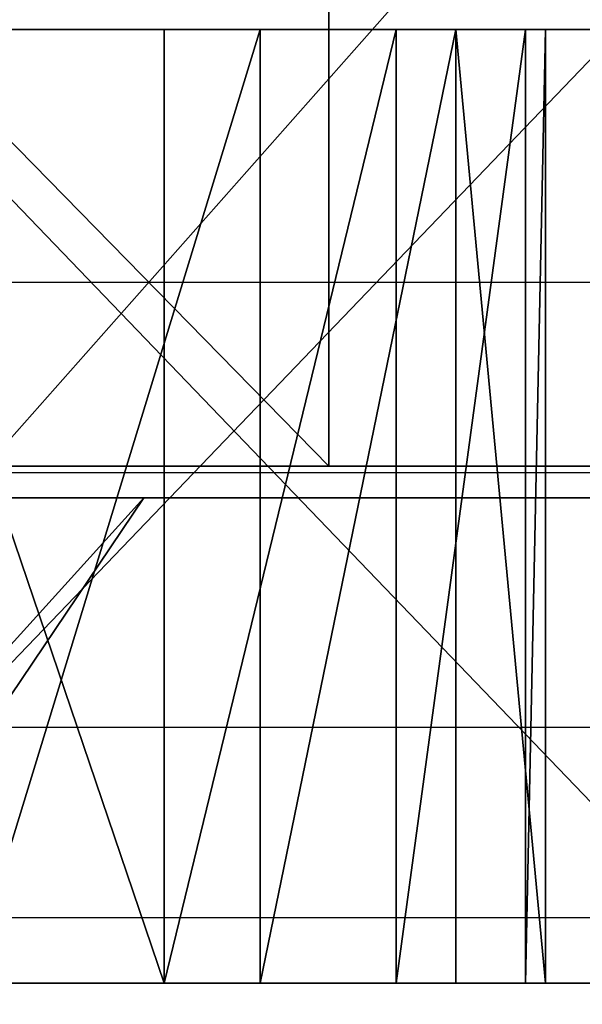
# Model space of a CAD drawing. Units: centimetres. Extents: x -181 to 181, y -172 to 172.
# Drawn here: x -22 to -21, y -20 to -19 of the extents above; entities that cross this region are included whole.
import ezdxf

# ---------------------------------------------------------------- set-up
doc = ezdxf.new("R2010")
doc.units = ezdxf.units.CM
doc.header["$LTSCALE"] = 2.54
doc.layers.get('0').update_dxf_attribs({"true_color": 0xff5454})
doc.layers.add('VP-EQ', color=7, linetype='Continuous', true_color=0x8a3492)

# ---------------------------------------------------------------- blocks, each defined once
blk = doc.blocks.new('3DGeom_28_Defintion')
at = {"color": 18, "true_color": 0x010101}
mesh = blk.add_polyface(dxfattribs=at)
corners = [(5938.848129813914, 3773.213986529041, -40.10333286266367), (5954.608868838293, 3961.135730652664, -40.10333286266425), (5938.048559448614, 3868.083986430231, -40.10333286266367), (5956.967740852734, 3681.196464861846, -40.10333286266367), (5987.713153594242, 4047.787724826117, -40.10333286266367), (5991.515793921522, 3596.563116946996, -40.10333286266367), (6035.731596893104, 4123.772804933253, -40.10333286266367), (6040.79036345945, 3523.480712316496, -40.10333286266367), (6096.30014763987, 4185.34928444146, -40.10333286266367), (6102.365647795224, 3465.54751680966, -40.10333286266367), (6166.436053804084, 4229.486206031721, -40.10333286266367), (6173.21029121897, 3425.61680544207, -40.10333286266367), (6242.686063803068, 4254.009551027663, -40.10333286266251), (6249.138799830414, 3405.740290909991, -40.10333286266251), (6319.657161176843, 4257.850436873157, -40.10333286266251), (6274.18682552943, 3403.70132671983, -40.10333286266251), (6351.259512560993, 3410.905427823881, -40.10333286266251), (6395.776498988566, 4241.360244266883, -40.10333286266251), (6426.760547828145, 3438.744579571424, -40.10333286266251), (6467.81392451184, 4204.584788152531, -40.10333286266309), (6495.557860854634, 3485.905287446026, -40.10333286266251), (6531.126192800136, 4149.422002371828, -40.10333286266367), (6554.263934542193, 3550.065729779024, -40.10333286266367), (6582.595497336816, 4078.587717109258, -40.10333286266367), (6599.987646747803, 3628.067065799878, -40.10333286266367), (6619.687674148933, 3995.570640730052, -40.10333286266367), (6630.477690977026, 3716.067612881443, -40.10333286266367), (6640.576499741426, 3904.457466212446, -40.10333286266367), (6644.233329030504, 3809.735269303553, -40.10333286266367)]
mesh.append_faces([[corners[k] for k in face] for face in [(0, 1, 2), (27, 26, 28)]], dxfattribs={"vtx0": -1, "color": 18})
mesh.append_faces([[corners[k] for k in face] for face in [(1, 3, 4), (4, 5, 6), (6, 7, 8), (8, 9, 10), (10, 11, 12), (12, 13, 14), (14, 16, 17), (17, 18, 19), (19, 20, 21), (21, 22, 23), (23, 24, 25), (25, 26, 27)]], dxfattribs={"vtx0": -1, "vtx1": -1, "color": 18})
mesh.append_faces([[corners[k] for k in face] for face in [(1, 0, 3), (4, 3, 5), (6, 5, 7), (8, 7, 9), (10, 9, 11), (12, 11, 13), (14, 13, 15), (14, 15, 16), (17, 16, 18), (19, 18, 20), (21, 20, 22), (23, 22, 24), (25, 24, 26)]], dxfattribs={"vtx0": -1, "vtx2": -1, "color": 18})
blk = doc.blocks.new('3DGeom_1391_Defintion')
at = {"color": 18, "true_color": 0x010101, "extrusion": (-8.074510826923291e-16, -2.466876812968076e-15, -1), "xscale": 0.3233556184932783, "yscale": 0.3233556184932783, "zscale": 0.3233556184932783, "rotation": 359.0884903269489}
blk.add_blockref('3DGeom_28_Defintion', (-2366.364398538215, 941.3555271356512, 13.75422343364913), dxfattribs=at)
at = {"color": 18, "true_color": 0x010101}
mesh = blk.add_polyface(dxfattribs=at)
corners = [(71.91787306680202, 2182.212219157054, -0.786585432207753), (73.7229659030592, 2068.756960990921, -0.786585432207753), (68.34954243743664, 2125.413480380593, -0.7865854322076087), (84.33983958017701, 2237.750950848214, -0.786585432207753), (87.90546092378263, 2013.641666912416, -0.7865854322081861), (105.3087290909021, 2290.657850952352, -0.786585432207753), (110.5468211161481, 1961.428472784594, -0.7865854322083305), (117.3232238568856, 2138.507712073917, -0.786585432207753), (134.3067419384757, 2339.626665319075, -0.786585432207753), (125.484703653166, 2214.147427873958, -0.7865854322071755), (151.729486367859, 2285.555988095155, -0.786585432207753), (170.6178698537036, 2383.448271516877, -0.786585432207753), (194.4936096229823, 2348.478276283716, -0.786585432207753), (213.3454720978166, 2421.040823159665, -0.7865854322078973), (251.2287747876844, 2399.164544332192, -0.786585432207753), (261.4345133443927, 2451.475771932247, -0.786585432207753), (318.554066980791, 2434.594176134248, -0.7865854322083305), (313.6975454479969, 2474.001570821478, -0.7865854322081861), (368.8440788392705, 2488.061966827221, -0.786585432207753), (392.4575855114196, 2452.656553543928, -0.7865854322083305), (425.5123532280754, 2493.310171372269, -0.7865854322083305), (468.5353602107081, 2452.274725407664, -0.786585432207753), (482.303137251697, 2489.616331973037, -0.786585432207753), (542.2538582755087, 2433.471879668945, -0.7865854322078973), (537.8141078216137, 2477.071396896797, -0.786585432207753), (590.6745354223239, 2455.985569298794, -0.786585432207753), (609.2201882210757, 2397.367993998729, -0.786585432207753), (639.5791964787051, 2426.879547332464, -0.7865854322084749), (651.4034373888337, 2374.841937465684, -0.7865854322083305), (670.8068508641499, 2410.293726635971, -0.786585432207753), (697.8786460761653, 2363.576719226718, -0.7865854322078973), (705.2046191805443, 2402.106063786824, -0.786585432207753), (745.6943755414978, 2364.288073804474, -0.7865854322083305), (740.5557984404314, 2402.84344039006, -0.786585432207753), (774.5821731951341, 2412.458965271052, -0.7865854322083305), (791.8139069399524, 2376.930913531037, -0.7865854322083305), (803.9945980704097, 2429.495405002855, -0.7865854322078973), (833.3082165420033, 2400.702162629927, -0.786585432207753), (847.0131284917301, 2455.054186901625, -0.786585432207753), (899.1708647880197, 2438.782176373806, -0.7865854322078973), (897.9270248522143, 2476.58058542609, -0.786585432207753), (951.3871506416396, 2490.638662637481, -0.786585432207753), (972.2973939786009, 2459.769841677668, -0.786585432207753), (1006.304187803236, 2496.941918611689, -0.7865854322083305), (1048.33008100998, 2462.414813099343, -0.7865854322071755), (1061.559253652271, 2495.361789084211, -0.7865854322071755), (1122.738194955505, 2446.559154979223, -0.7865854322083305), (1116.0263158881, 2485.930737175939, -0.7865854322083305), (1168.59570259243, 2468.840449886458, -0.7865854322083305), (1191.087750141682, 2413.14790483676, -0.7865854322083305), (1218.196259597569, 2444.439519299688, -0.7865854322073199), (1249.305719882129, 2364.172134086984, -0.7865854322084749), (1263.817121388906, 2413.224940337935, -0.7865854322083305), (1293.922930185728, 2302.549916597212, -0.7865854322083305), (1304.528966719808, 2375.833093228316, -0.7865854322083305), (1322.280496864707, 2231.953707329897, -0.786585432207753), (1339.502182500678, 2333.025573092826, -0.7865854322083305), (1332.688662947605, 2156.590314523206, -0.786585432207753), (141.0879755007755, 1913.406885909762, -0.7865854322084749), (127.7313818884138, 2063.144319267228, -0.786585432207753), (156.0889485673922, 1992.54810999991, -0.7865854322071755), (178.7747925749769, 1870.76258313212, -0.7865854322083305), (200.7060944600388, 1930.926021332049, -0.7865854322071755), (222.6766870271395, 1834.548425908381, -0.7865854322083305), (258.9240642004859, 1881.950121760365, -0.7865854322083305), (271.709590293255, 1805.658695926121, -0.786585432207753), (327.2736032839231, 1848.538871617903, -0.7865854322090524), (324.6627696679562, 1784.806937735538, -0.7865854322083305), (380.2286827817726, 1772.507794860378, -0.7865854322083305), (401.6817494349275, 1832.683342319691, -0.7865854322089081), (437.0352474891618, 1769.065029360467, -0.7865854322083305), (477.714500877257, 1835.328184919455, -0.7865854322089081), (493.6797542358833, 1774.563792517201, -0.7865854322071755), (550.8409978623637, 1856.315979045227, -0.7865854322078973), (548.763551357804, 1788.868177217307, -0.7865854322083305), (600.9264405304265, 1811.624953788159, -0.7865854322084749), (616.7035816974255, 1894.395992789103, -0.786585432207753), (648.8803959033881, 1842.272201065659, -0.786585432207753), (658.1979557104288, 1918.167113066087, -0.786585432207753), (679.5637133152169, 1859.842478785549, -0.7865854322078973), (704.3174871088822, 1930.809952792651, -0.786585432207753), (713.6825177891399, 1869.120619088643, -0.786585432207753), (752.1332165742159, 1931.521307370405, -0.786585432207753), (749.0382058158197, 1869.50863067651, -0.786585432207753), (783.3524975356225, 1860.981650920842, -0.7865854322078973), (798.6084252615478, 1920.25621795335, -0.786585432207753), (813.2957974950936, 1844.888058736051, -0.786585432207753), (840.7916100183511, 1897.730032598391, -0.786585432207753), (857.2916353239019, 1820.552956144434, -0.786585432207753), (907.7580043748732, 1861.626275750085, -0.7865854322078973), (908.7302233169808, 1800.596381394781, -0.7865854322071755), (981.4765346451503, 1842.82330118946, -0.786585432207753), (962.4683467845654, 1788.089835247222, -0.7865854322071755), (1017.432790408425, 1783.283103381994, -0.786585432207753), (1057.554244933486, 1842.441601875103, -0.7865854322083305), (1072.525991529652, 1786.272029298888, -0.786585432207753), (1131.457763464114, 1860.503850462875, -0.7865854322084749), (1126.647811051177, 1796.997226098166, -0.786585432207753), (1178.717368751219, 1815.244205302474, -0.786585432207753), (1198.783055657221, 1895.933739908747, -0.786585432207753), (1227.695071829619, 1840.648658555074, -0.7865854322083305), (1255.518285232877, 1946.619879135317, -0.786585432207753), (1272.602517892668, 1872.703414002902, -0.7865854322083305), (1298.282392385261, 2009.542167323875, -0.786585432207753), (1312.543364102261, 1910.768226761597, -0.786585432207753), (1324.527150945848, 2080.950727545071, -0.7865854322084749), (1346.719687558249, 1954.083047572059, -0.786585432207753), (1368.024125934676, 2285.674504250812, -0.7865854322083305), (1374.449118612249, 2001.782837319901, -0.786585432207753), (1389.513681393362, 2234.745020439423, -0.786585432207753), (1395.177980702293, 2052.915215636897, -0.786585432207753), (1403.532854388442, 2181.274653308284, -0.786585432207753), (1408.492240215033, 2106.458882433872, -0.786585432207753), (1409.796046749163, 2126.352978557987, -0.7865854322083305)]
mesh.append_faces([[corners[k] for k in face] for face in [(0, 1, 2), (112, 111, 113)]], dxfattribs={"vtx0": -1, "color": 18})
mesh.append_faces([[corners[k] for k in face] for face in [(1, 3, 4), (4, 5, 6), (7, 8, 9), (9, 8, 10), (10, 11, 12), (12, 13, 14), (14, 15, 16), (16, 18, 19), (19, 20, 21), (21, 22, 23), (23, 25, 26), (26, 27, 28), (28, 29, 30), (30, 31, 32), (32, 34, 35), (35, 36, 37), (37, 38, 39), (39, 41, 42), (42, 43, 44), (44, 45, 46), (46, 48, 49), (49, 50, 51), (51, 52, 53), (53, 54, 55), (55, 56, 57), (58, 60, 61), (61, 62, 63), (63, 64, 65), (65, 66, 67), (67, 66, 68), (68, 69, 70), (70, 71, 72), (72, 73, 74), (74, 73, 75), (75, 76, 77), (77, 78, 79), (79, 80, 81), (81, 82, 83), (83, 82, 84), (84, 85, 86), (86, 87, 88), (88, 89, 90), (90, 91, 92), (92, 91, 93), (93, 94, 95), (95, 96, 97), (97, 96, 98), (98, 99, 100), (100, 101, 102), (102, 103, 104), (104, 105, 106), (106, 107, 108), (108, 109, 110), (110, 111, 112)]], dxfattribs={"vtx0": -1, "vtx1": -1, "color": 18})
mesh.append_faces([[corners[k] for k in face] for face in [(6, 5, 7), (106, 57, 56)]], dxfattribs={"vtx0": -1, "vtx1": -1, "vtx2": -1, "color": 18})
mesh.append_faces([[corners[k] for k in face] for face in [(1, 0, 3), (4, 3, 5), (7, 5, 8), (10, 8, 11), (12, 11, 13), (14, 13, 15), (16, 15, 17), (16, 17, 18), (19, 18, 20), (21, 20, 22), (23, 22, 24), (23, 24, 25), (26, 25, 27), (28, 27, 29), (30, 29, 31), (32, 31, 33), (32, 33, 34), (35, 34, 36), (37, 36, 38), (39, 38, 40), (39, 40, 41), (42, 41, 43), (44, 43, 45), (46, 45, 47), (46, 47, 48), (49, 48, 50), (51, 50, 52), (53, 52, 54), (55, 54, 56), (7, 58, 6), (58, 7, 59), (58, 59, 60), (61, 60, 62), (63, 62, 64), (65, 64, 66), (68, 66, 69), (70, 69, 71), (72, 71, 73), (75, 73, 76), (77, 76, 78), (79, 78, 80), (81, 80, 82), (84, 82, 85), (86, 85, 87), (88, 87, 89), (90, 89, 91), (93, 91, 94), (95, 94, 96), (98, 96, 99), (100, 99, 101), (102, 101, 103), (104, 103, 105), (106, 105, 57), (106, 56, 107), (108, 107, 109), (110, 109, 111)]], dxfattribs={"vtx0": -1, "vtx2": -1, "color": 18})
mesh = blk.add_polyface(dxfattribs=at)
corners = [(418.7161280161947, 1586.171799704742, -0.7865854322078973), (419.2300952249236, 1581.004752961936, -0.7865854322078973), (418.6724895947497, 1583.421451962062, -0.7865854322078973), (419.4527960989357, 1588.822052824656, -0.786585432207753), (420.3240186649195, 1578.778710386127, -0.7865854322084749), (420.8347331204619, 1591.200491718011, -0.7865854322083305), (421.8966443162401, 1576.860938636934, -0.7865854322084749), (422.7724078544912, 1593.15304538245, -0.7865854322083305), (423.8651074863583, 1575.352047624755, -0.7865854322084749), (425.1402511458863, 1594.552953060189, -0.7865854322083305), (426.1257387445518, 1574.331778110843, -0.7865854322084749), (427.7848361018338, 1595.309781771583, -0.7865854322083305), (428.5594744420525, 1573.853848830967, -0.7865854322084749), (463.763217027865, 1603.393614162621, -0.7865854322083305), (431.0380723691272, 1573.943251235343, -0.7865854322084749), (469.9628035713515, 1582.689228235158, -0.7865854322078973), (498.2635919942382, 1616.413515614843, -0.7865854322083305), (507.2885650420025, 1596.775259800656, -0.7865854322083305), (530.6124478587665, 1634.114934037406, -0.7865854322083305), (542.2865790402237, 1615.926439979477, -0.7865854322083305), (533.0976801141189, 1635.294040964279, -0.7865854322083305), (535.8000739014268, 1635.807525090852, -0.7865854322083305), (538.5445924527544, 1635.622021542868, -0.7865854322083305), (541.1533327127119, 1634.74963957971, -0.7865854322083305), (543.4572803375785, 1633.246803197222, -0.7865854322083305), (544.2063475289953, 1617.496779041926, -0.7865854322083305), (545.3071307356097, 1631.211030580005, -0.7865854322083305), (545.7174285136151, 1619.463503116282, -0.7865854322084749), (546.4852070872164, 1629.028400987301, -0.7865854322083305), (546.7404032876024, 1621.722910566345, -0.7865854322084749), (547.1346627380228, 1626.634761108765, -0.7865854322083305), (547.2212310604156, 1624.156098770736, -0.7865854322084749)]
mesh.append_faces([[corners[k] for k in face] for face in [(0, 1, 2), (29, 30, 31)]], dxfattribs={"vtx0": -1, "color": 18})
mesh.append_faces([[corners[k] for k in face] for face in [(1, 3, 4), (4, 5, 6), (6, 7, 8), (8, 9, 10), (10, 11, 12), (12, 13, 14), (14, 13, 15), (15, 16, 17), (17, 18, 19), (19, 24, 25), (25, 26, 27), (27, 28, 29)]], dxfattribs={"vtx0": -1, "vtx1": -1, "color": 18})
mesh.append_faces([[corners[k] for k in face] for face in [(1, 0, 3), (4, 3, 5), (6, 5, 7), (8, 7, 9), (10, 9, 11), (12, 11, 13), (15, 13, 16), (17, 16, 18), (19, 18, 20), (19, 20, 21), (19, 21, 22), (19, 22, 23), (19, 23, 24), (25, 24, 26), (27, 26, 28), (29, 28, 30)]], dxfattribs={"vtx0": -1, "vtx2": -1, "color": 18})
blk = doc.blocks.new('Grupuj_12')
at = {"color": 18, "true_color": 0x010101}
mesh = blk.add_polyface(dxfattribs=at)
corners = [(9.596912449852644, 1.308464447902224e-13, 59.64607384346563), (8.127625603553136, 1.500000000000131, 59.51964262956498), (8.127625603553136, 1.308464447902224e-13, 59.51964262956498), (9.596912449852644, 1.500000000000131, 59.64607384346563)]
mesh.append_faces([[corners[k] for k in face] for face in [(0, 1, 2), (1, 0, 3)]], dxfattribs={"vtx0": -1, "color": 18})
mesh = blk.add_polyface(dxfattribs=at)
corners = [(9.057311310448641, 1.060307397438009e-13, 35.06160084357513), (10.38467558783123, 1.500000000000099, 33.72572310246199), (10.38467558783123, 9.9262820185686e-14, 33.72572310246199), (9.057311310448641, 1.500000000000106, 35.06160084357513)]
mesh.append_faces([[corners[k] for k in face] for face in [(0, 1, 2), (1, 0, 3)]], dxfattribs={"vtx0": -1, "color": 18})
mesh = blk.add_polyface(dxfattribs=at)
corners = [(11.06838295949118, 1.285904716041841e-13, 59.54828208603577), (9.596912449852644, 1.500000000000131, 59.64607384346563), (9.596912449852644, 1.308464447902224e-13, 59.64607384346563), (11.06838295949118, 1.500000000000128, 59.54828208603577)]
mesh.append_faces([[corners[k] for k in face] for face in [(0, 1, 2), (1, 0, 3)]], dxfattribs={"vtx0": -1, "color": 18})
at = {"color": 0}
mesh = blk.add_polyface(dxfattribs=at)
corners = [(35.22406597657425, 2.707167823245982e-14, 0.02733591313007107), (23.70713521805669, 4.511946372076636e-14, 0.1937612963506116), (29.46400311493981, 3.383959779057477e-14), (40.97883551319132, 1.579181230226823e-14, 0.2757287522999349), (17.96194586744864, 5.414335646491963e-14, 0.6083342667512871), (46.71983123550613, 9.023892744153272e-15, 0.7448124745608173), (16.47325785662064, 5.639932965095795e-14, 0.8362714645555903), (53.38195305506227, 0, 1.59949671718488), (15.06260735656567, 5.865530283699628e-14, 1.363730018776232), (13.7895779752984, 6.316724920907291e-14, 2.168430928528533), (54.06132636749776, 0, 1.804659982739924), (54.603018356879, 0, 2.263146462173003), (12.707940426147, 6.542322239511122e-14, 3.2163849217895), (54.91761952834189, 0, 2.899280226484359), (54.9532030814619, 0, 3.608063602368785), (11.86338133931508, 6.767919558114955e-14, 4.463328107574458), (54.70389573848652, 2.255973186038318e-15, 4.272507664665469), (54.26749741766162, 4.511946372076636e-15, 4.878496313173856), (11.29157353211149, 6.993516876718786e-14, 5.856591611491394), (53.76103254838157, 4.511946372076636e-15, 5.427275934447243), (53.19193209430072, 4.511946372076636e-15, 5.910794713508388), (11.01666924652872, 7.219114195322618e-14, 7.337326224274561), (52.94971090449019, 4.511946372076636e-15, 6.21189258995482), (52.86459162736729, 4.511946372076636e-15, 6.588835217758926), (52.95392144173033, 4.511946372076636e-15, 6.964802264532506), (53.11277672856882, 6.767919558114954e-15, 7.67262813344004), (11.0261608198224, 7.670308832530281e-14, 11.2554181401356), (53.16723559773232, 6.767919558114954e-15, 8.396013711413971), (53.11614515993497, 9.023892744153272e-15, 9.119644991844082), (53.11839345664844, 9.023892744153272e-15, 9.40644870522305), (53.22192314279355, 9.023892744153272e-15, 9.673923991806273), (53.41335398965369, 9.023892744153272e-15, 9.887502211005918), (55.52703960612336, 6.767919558114954e-15, 11.75277776454953), (11.24608268563342, 7.895906151134114e-14, 15.16734461235327), (57.38647627478318, 6.767919558114954e-15, 13.87160174288318), (58.96149684498676, 4.511946372076636e-15, 16.20959874445392), (11.67579994327312, 8.572698106945608e-14, 19.06181215356937), (60.22654847935433, 6.767919558114954e-15, 18.72883754581877), (61.16110721819819, 9.023892744153272e-15, 21.3884464906768), (12.31407202586194, 8.798295425549441e-14, 22.9275776792689), (61.7500109563831, 9.023892744153272e-15, 24.14527658393066), (13.15905628176844, 9.023892744153272e-14, 26.75348096586271), (61.98370543046713, 1.353583911622991e-14, 26.95460153286428), (13.46514605058698, 9.249490062757104e-14, 27.76298017773556), (61.85839922527396, 1.579181230226823e-14, 29.7708433781003), (13.55835718915423, 9.475087381360937e-14, 28.81373766117035), (13.4347511400539, 9.475087381360937e-14, 29.86135455201027), (61.37612528509944, 2.030375867434486e-14, 32.54831194183721), (13.09955077180652, 9.700684699964768e-14, 30.8615646891685), (12.56691969100045, 9.700684699964768e-14, 31.77210504363206), (11.85936377113674, 9.700684699964768e-14, 32.5545015068226), (60.54470793160573, 2.48157050464215e-14, 35.24194609669711), (10.38467558783123, 9.9262820185686e-14, 33.72572310246199), (9.057311310448641, 1.060307397438009e-13, 35.06160084357513), (7.895541690998975, 1.082867129298393e-13, 36.54374679300006), (59.37763592349888, 2.707167823245982e-14, 37.80804482897764), (6.915358123081876, 1.127986593019159e-13, 38.15175967766805), (57.89384361744573, 3.158362460453646e-14, 40.20497623567572), (6.130252525380731, 1.150546324879542e-13, 39.86350570571406), (5.912372804711235, 1.150546324879542e-13, 40.47056778489109), (56.11740378063372, 3.835154416265141e-14, 42.39385295264852), (5.492051532872433, 1.150546324879542e-13, 40.95977731984881), (4.924731045029806, 1.173106056739926e-13, 41.26660529238025), (4.589535756027104, 1.173106056739926e-13, 41.49667929979515), (4.262534470425056, 1.195665788600309e-13, 41.73825763051246), (3.944121851474321, 1.195665788600309e-13, 41.99104871965623), (3.634682196621944, 1.195665788600309e-13, 42.25474746948717), (3.334588973696458, 1.218225520460692e-13, 42.52903561763024), (54.07713703872574, 4.286349053472804e-14, 44.33916305589233), (3.044204370163377, 1.218225520460692e-13, 42.81358212119071), (2.763878855995203, 1.218225520460692e-13, 43.10804355629539), (2.493950760683362, 1.240785252321075e-13, 43.41206453257642), (2.234745864902821, 1.240785252321075e-13, 43.72527812209795), (1.986577007321973, 1.240785252321075e-13, 44.04730630220735), (1.749743707032481, 1.263344984181458e-13, 44.37776041177711), (51.80614429545199, 4.9631410092843e-14, 46.0093462003158), (1.524531802054777, 1.263344984181458e-13, 44.71624162028635), (0.8257773603073479, 1.285904716041841e-13, 46.01490667282891), (49.34126970977622, 5.414335646491963e-14, 47.3773056488405), (0.3319935908711035, 1.308464447902224e-13, 47.40449879917334), (46.72250294319304, 5.865530283699628e-14, 48.42084788476467), (0.05459668249023188, 1.308464447902224e-13, 48.85289088827695), (43.99233037498415, 6.542322239511122e-14, 49.12304267520246), (35.58102370394002, 7.895906151134114e-14, 49.09632550718536), (38.37603187026025, 7.44471151392645e-14, 49.46354359786361), (41.19504581119512, 7.219114195322618e-14, 49.47249774399667), (35.20359114406467, 7.895906151134114e-14, 49.10708486220785), (0, 1.353583911622991e-13, 50.32659638491395), (34.87838452813517, 7.895906151134114e-14, 49.29894876691703), (34.68644007290646, 7.895906151134114e-14, 49.62410784657114), (34.59527009556894, 8.121503469737945e-14, 50.86766202267113), (0.1694658085267478, 1.353583911622991e-13, 51.79154349259311), (34.35633795937155, 8.121503469737945e-14, 52.09144729303338), (0.5590760901533754, 1.353583911622991e-13, 53.21386290714383), (33.97305911804021, 8.347100788341777e-14, 53.27797006291652), (1.159823127763545, 1.353583911622991e-13, 54.56067086871807), (33.45091241241863, 8.572698106945608e-14, 54.4102693923661), (32.79736175229956, 8.798295425549441e-14, 55.47215944708992), (1.95781776178301, 1.353583911622991e-13, 55.80082942819071), (32.02174942236967, 9.023892744153272e-14, 56.44846086946119), (2.934610504961096, 1.353583911622991e-13, 56.90566635074162), (31.13516253742337, 9.249490062757104e-14, 57.32521776227966), (4.067618091078246, 1.331024179762608e-13, 57.84963801258223), (16.68873050518993, 1.173106056739926e-13, 57.85386594187332), (30.15027455582291, 9.475087381360937e-14, 58.08989718358141), (17.67236273913169, 1.150546324879542e-13, 57.96346890535176), (18.61432061720524, 1.127986593019159e-13, 58.26721310231299), (29.08116411671601, 9.700684699964768e-14, 58.73156830078722), (19.4766894915381, 1.105426861158776e-13, 58.75287255690478), (27.94311379067163, 9.700684699964768e-14, 59.24105864324105), (20.61698886920683, 1.105426861158776e-13, 59.25730915644111), (26.75239162052477, 1.015187933717243e-13, 59.6110852195625), (21.80934086996887, 1.105426861158776e-13, 59.62204969427889), (25.52601857523015, 1.037747665577626e-13, 59.83635862553461), (23.03670122699447, 1.082867129298393e-13, 59.84188032832569), (24.28152524089281, 1.060307397438009e-13, 59.91365865434045), (5.3306455958532, 1.353583911622991e-13, 58.61091996477805), (15.70301599338491, 1.195665788600309e-13, 57.94281582927881), (14.7548950952696, 1.195665788600309e-13, 58.2267382549685), (13.88253052579067, 1.240785252321075e-13, 58.69420508712918), (6.694492058711517, 1.331024179762608e-13, 59.1719115104416), (12.5080170084604, 1.263344984181458e-13, 59.2285282844859), (8.127625603553136, 1.308464447902224e-13, 59.51964262956498), (11.06838295949118, 1.285904716041841e-13, 59.54828208603577), (9.596912449852644, 1.308464447902224e-13, 59.64607384346563)]
mesh.append_faces([[corners[k] for k in face] for face in [(0, 1, 2), (84, 82, 85), (114, 113, 115), (122, 123, 124)]], dxfattribs={"vtx0": -1, "color": 0})
mesh.append_faces([[corners[k] for k in face] for face in [(1, 3, 4), (4, 5, 6), (6, 7, 8), (8, 7, 9), (9, 11, 12), (12, 14, 15), (15, 17, 18), (18, 20, 21), (21, 25, 26), (26, 32, 33), (33, 35, 36), (36, 38, 39), (39, 40, 41), (41, 42, 43), (43, 44, 45), (45, 44, 46), (46, 47, 48), (48, 47, 49), (49, 47, 50), (50, 51, 52), (52, 51, 53), (53, 51, 54), (54, 55, 56), (56, 57, 58), (58, 57, 59), (59, 60, 61), (61, 60, 62), (62, 60, 63), (63, 60, 64), (64, 60, 65), (65, 60, 66), (66, 60, 67), (67, 68, 69), (69, 68, 70), (70, 68, 71), (71, 68, 72), (72, 68, 73), (73, 68, 74), (74, 75, 76), (76, 75, 77), (77, 78, 79), (79, 80, 81), (83, 82, 84), (81, 86, 87), (86, 81, 83), (87, 90, 91), (91, 92, 93), (93, 94, 95), (95, 97, 98), (98, 99, 100), (100, 101, 102), (103, 104, 105), (105, 104, 106), (106, 107, 108), (108, 109, 110), (110, 111, 112), (112, 113, 114), (116, 119, 120), (120, 121, 122)]], dxfattribs={"vtx0": -1, "vtx1": -1, "color": 0})
mesh.append_faces([[corners[k] for k in face] for face in [(81, 82, 83), (102, 101, 103)]], dxfattribs={"vtx0": -1, "vtx1": -1, "vtx2": -1, "color": 0})
mesh.append_faces([[corners[k] for k in face] for face in [(1, 0, 3), (4, 3, 5), (6, 5, 7), (9, 7, 10), (9, 10, 11), (12, 11, 13), (12, 13, 14), (15, 14, 16), (15, 16, 17), (18, 17, 19), (18, 19, 20), (21, 20, 22), (21, 22, 23), (21, 23, 24), (21, 24, 25), (26, 25, 27), (26, 27, 28), (26, 28, 29), (26, 29, 30), (26, 30, 31), (26, 31, 32), (33, 32, 34), (33, 34, 35), (36, 35, 37), (36, 37, 38), (39, 38, 40), (41, 40, 42), (43, 42, 44), (46, 44, 47), (50, 47, 51), (54, 51, 55), (56, 55, 57), (59, 57, 60), (67, 60, 68), (74, 68, 75), (77, 75, 78), (79, 78, 80), (81, 80, 82), (87, 86, 88), (87, 88, 89), (87, 89, 90), (91, 90, 92), (93, 92, 94), (95, 94, 96), (95, 96, 97), (98, 97, 99), (100, 99, 101), (103, 101, 104), (106, 104, 107), (108, 107, 109), (110, 109, 111), (112, 111, 113), (103, 116, 102), (116, 103, 117), (116, 117, 118), (116, 118, 119), (120, 119, 121), (122, 121, 123)]], dxfattribs={"vtx0": -1, "vtx2": -1, "color": 0})
blk = doc.blocks.new('korpus')
at = {"color": 114, "true_color": 0x01b14b}
blk.add_blockref('Grupuj_12', (0, 0), dxfattribs=at)
blk = doc.blocks.new('Grupuj_11')
at = {"color": 0}
mesh = blk.add_polyface(dxfattribs=at)
corners = [(-30.64526359960549, 1.500000000000004, 0.372568794676445), (-27.7698920590346, 1.500000000000004, 0.3248464906995828), (-29.20997690206033, 1.500000000000004, 0.2041583458940858), (-26.38265702342094, 1.5, 0.7298019689625432), (-32.01829627306091, 1.500000000000009, 0.823336208131463), (-25.10380412053457, 1.500000000000004, 1.402814031401357), (-33.27411113104802, 1.500000000000009, 1.538415942054828), (-23.98452703681643, 1.500000000000004, 2.316941371148142), (-34.1060548578035, 1.500000000000013, 2.002099080119547), (-35.0187912044718, 1.500000000000022, 2.274210782337489), (-35.96882606773208, 1.500000000000027, 2.341784265327793), (-23.06963148833848, 1.500000000000004, 3.435590609642672), (-48.7985255609958, 1.500000000000049, 3.231432263748586), (-45.68976861249767, 1.50000000000004, 4.00383530010226), (-49.47241544355406, 1.500000000000049, 4.509822818154666), (-46.39356744174948, 1.50000000000004, 4.219740954942852), (-46.99310804565044, 1.500000000000045, 4.646940098343775), (-49.87832321335851, 1.500000000000049, 5.896779510276473), (-47.4994450275681, 1.500000000000049, 5.273490021605022), (-47.85496720424662, 1.500000000000049, 5.996363404353287), (-50, 1.500000000000045, 7.336781157151127), (-48.04213063590651, 1.500000000000054, 6.779888640351115), (-48.05169937556789, 1.500000000000049, 7.585401138589008), (-49.83257496708411, 1.50000000000004, 8.772183136306168), (-47.88320123498656, 1.500000000000049, 8.373151303436199), (-47.5449510857098, 1.500000000000049, 9.104266056474623), (-49.38275029640052, 1.50000000000004, 10.14552495430107), (-47.05364054541616, 1.500000000000049, 9.742667104870163), (-46.48207182685545, 1.500000000000049, 10.14146976198013), (-45.81720825031729, 1.500000000000049, 10.35049316724378), (-48.66853289327238, 1.50000000000004, 11.40183044441006), (-45.12026179659572, 1.500000000000049, 10.35049316724378), (-32.12322735366145, 1.500000000000045, 10.55386062376854), (-31.42628089993988, 1.500000000000045, 10.55386062376854), (-44.26106696259938, 1.500000000000036, 4.270460608559898), (-31.99578771584182, 1.500000000000036, 4.207202756627034), (-44.95380553899323, 1.50000000000004, 4.021339536339504), (-32.69958654509363, 1.500000000000036, 4.423108411467616), (-43.68251390194371, 1.500000000000036, 4.725679676541839), (-33.2991271489946, 1.50000000000004, 4.85030755486854), (-43.22306544577679, 1.500000000000036, 5.37033975664567), (-33.80546413091226, 1.500000000000045, 5.476857478129787), (-42.9152053833927, 1.500000000000031, 6.099655658530811), (-34.16098630759078, 1.500000000000045, 6.199730860878053), (-42.77374294571506, 1.500000000000036, 6.878544534738409), (-34.34814973925067, 1.500000000000049, 6.983256096875881), (-42.80548300990255, 1.50000000000004, 7.669538890646857), (-34.35771847891205, 1.500000000000045, 7.788768595113774), (-43.0088987590746, 1.500000000000045, 8.434588912372506), (-34.18922033833071, 1.500000000000045, 8.576518759960964), (-43.37420512796605, 1.500000000000049, 9.136892806424799), (-33.85097018905396, 1.500000000000045, 9.307633512999388), (-43.88382950149686, 1.500000000000049, 9.742667104870163), (-33.35965964876031, 1.500000000000045, 9.946034561394928), (-44.45539822005757, 1.500000000000049, 10.14146976198013), (-32.7880909301996, 1.500000000000045, 10.3448372185049), (-44.09826499029968, 1.500000000000049, 0.120688144805497), (-41.22289344972879, 1.500000000000049, 0.1684104487823593), (-42.65818014727395, 1.500000000000049), (-45.48550002591333, 1.500000000000049, 0.5256436230684576), (-39.84986077627336, 1.500000000000045, 0.6191778622373864), (-46.76435292879971, 1.500000000000049, 1.198655685507272), (-38.59404591828621, 1.50000000000004, 1.334257596160742), (-47.88363001251785, 1.500000000000049, 2.112783025254065), (-37.80008540169901, 1.500000000000036, 1.860336596990414), (-36.91088797937558, 1.500000000000036, 2.201599488536948), (-31.25982464233735, 1.500000000000036, 4.224706992864268), (-22.39574160578022, 1.500000000000004, 4.713981164048752), (-30.5670860659435, 1.500000000000031, 4.473828065084673), (-29.98853300528786, 1.500000000000031, 4.929047133066605), (-21.98983383597577, 1.500000000000004, 6.100937856170567), (-29.52908454912095, 1.500000000000036, 5.573707213170453), (-29.22122448673689, 1.500000000000031, 6.303023115055576), (-21.86815704933427, 1.500000000000009, 7.540939503045212), (-29.07976204905921, 1.500000000000036, 7.081911991263183), (-29.11150211324667, 1.500000000000036, 7.872906347171631), (-22.03558208225016, 1.500000000000013, 8.976341482200255), (-29.31491786241876, 1.50000000000004, 8.63795636889728), (-29.6802242313102, 1.500000000000045, 9.340260262949556), (-22.48540675293376, 1.500000000000013, 10.34968330019515), (-30.18984860484101, 1.500000000000045, 9.946034561394928), (-30.76141732340172, 1.500000000000045, 10.3448372185049), (-23.19962415606189, 1.500000000000013, 11.60598879030416), (-47.71851355317268, 1.500000000000036, 12.49080851436631), (-35.90202987789286, 1.500000000000027, 12.29851493361759), (-36.77779456937067, 1.500000000000027, 12.35128226820789), (-37.62498171509917, 1.500000000000031, 12.57936586374106), (-46.57072244524771, 1.500000000000036, 13.36886634616182), (-38.40886457543903, 1.500000000000031, 12.9734164286491), (-39.64129544977152, 1.500000000000031, 13.72808464939323), (-45.27110672881988, 1.500000000000031, 14.00085445761877), (-40.99929320607039, 1.500000000000027, 14.22230330272023), (-43.87169124531588, 1.500000000000031, 14.36147376927356), (-42.42849591485439, 1.500000000000031, 14.43628835036063), (-24.14964349616159, 1.500000000000018, 12.6949668602604), (-35.03358579207146, 1.500000000000027, 12.42322682655794), (-34.20806038703268, 1.500000000000027, 12.72030592726102), (-25.29743460408656, 1.500000000000018, 13.5730246920559), (-33.45929247389525, 1.500000000000022, 13.17757477454319), (-32.22686159956275, 1.500000000000022, 13.93224299528732), (-26.59705032051439, 1.500000000000018, 14.20501280351285), (-30.86886384326385, 1.500000000000022, 14.42646164861432), (-27.9964658040184, 1.500000000000022, 14.56563211516766), (-29.43966113447988, 1.500000000000022, 14.64044669625471)]
mesh.append_faces([[corners[k] for k in face] for face in [(0, 1, 2), (56, 57, 58), (91, 92, 93), (102, 101, 103)]], dxfattribs={"vtx0": -1, "color": 0})
mesh.append_faces([[corners[k] for k in face] for face in [(1, 0, 3), (3, 4, 5), (5, 6, 7), (7, 10, 11), (13, 14, 15), (15, 14, 16), (16, 17, 18), (18, 17, 19), (19, 20, 21), (21, 20, 22), (22, 23, 24), (24, 23, 25), (25, 26, 27), (27, 26, 28), (28, 26, 29), (29, 30, 31), (32, 30, 33), (34, 35, 36), (35, 34, 37), (37, 38, 39), (39, 40, 41), (41, 42, 43), (43, 44, 45), (45, 46, 47), (47, 48, 49), (49, 50, 51), (51, 52, 53), (53, 54, 55), (55, 31, 32), (57, 59, 60), (60, 61, 62), (62, 63, 64), (64, 63, 65), (65, 12, 10), (11, 66, 67), (66, 11, 35), (67, 69, 70), (70, 72, 73), (73, 75, 76), (76, 78, 79), (79, 33, 82), (84, 83, 85), (85, 83, 86), (86, 87, 88), (88, 87, 89), (89, 90, 91), (94, 96, 97), (97, 99, 100), (100, 101, 102)]], dxfattribs={"vtx0": -1, "vtx1": -1, "color": 0})
mesh.append_faces([[corners[k] for k in face] for face in [(11, 10, 12), (11, 12, 13), (31, 30, 32), (35, 11, 13), (82, 33, 30), (82, 83, 84)]], dxfattribs={"vtx0": -1, "vtx1": -1, "vtx2": -1, "color": 0})
mesh.append_faces([[corners[k] for k in face] for face in [(3, 0, 4), (5, 4, 6), (7, 6, 8), (7, 8, 9), (7, 9, 10), (13, 12, 14), (16, 14, 17), (19, 17, 20), (22, 20, 23), (25, 23, 26), (29, 26, 30), (37, 34, 38), (39, 38, 40), (41, 40, 42), (43, 42, 44), (45, 44, 46), (47, 46, 48), (49, 48, 50), (51, 50, 52), (53, 52, 54), (55, 54, 31), (57, 56, 59), (60, 59, 61), (62, 61, 63), (65, 63, 12), (35, 13, 36), (67, 66, 68), (67, 68, 69), (70, 69, 71), (70, 71, 72), (73, 72, 74), (73, 74, 75), (76, 75, 77), (76, 77, 78), (79, 78, 80), (79, 80, 81), (79, 81, 33), (82, 30, 83), (86, 83, 87), (89, 87, 90), (91, 90, 92), (84, 94, 82), (94, 84, 95), (94, 95, 96), (97, 96, 98), (97, 98, 99), (100, 99, 101)]], dxfattribs={"vtx0": -1, "vtx2": -1, "color": 0})
at = {"color": 18, "true_color": 0x010101}
mesh = blk.add_polyface(dxfattribs=at)
corners = [(-42.65818014727395, 1.500000000000049), (-44.09826499029968, 4.9631410092843e-14, 0.120688144805497), (-44.09826499029968, 1.500000000000049, 0.120688144805497), (-42.65818014727395, 4.9631410092843e-14)]
mesh.append_faces([[corners[k] for k in face] for face in [(0, 1, 2), (1, 0, 3)]], dxfattribs={"vtx0": -1, "color": 18})
mesh = blk.add_polyface(dxfattribs=at)
corners = [(-43.88382950149686, 1.500000000000049, 9.742667104870163), (-43.37420512796605, 4.9631410092843e-14, 9.136892806424799), (-43.88382950149686, 4.9631410092843e-14, 9.742667104870163), (-43.37420512796605, 1.500000000000049, 9.136892806424799)]
mesh.append_faces([[corners[k] for k in face] for face in [(0, 1, 2), (1, 0, 3)]], dxfattribs={"vtx0": -1, "color": 18})
mesh = blk.add_polyface(dxfattribs=at)
corners = [(-42.42849591485439, 3.158362460453646e-14, 14.43628835036063), (-43.87169124531588, 1.500000000000031, 14.36147376927356), (-43.87169124531588, 3.158362460453646e-14, 14.36147376927356), (-42.42849591485439, 1.500000000000031, 14.43628835036063)]
mesh.append_faces([[corners[k] for k in face] for face in [(0, 1, 2), (1, 0, 3)]], dxfattribs={"vtx0": -1, "color": 18})
mesh = blk.add_polyface(dxfattribs=at)
corners = [(-43.22306544577679, 1.500000000000036, 5.37033975664567), (-43.68251390194371, 3.609557097661309e-14, 4.725679676541839), (-43.22306544577679, 3.609557097661309e-14, 5.37033975664567), (-43.68251390194371, 1.500000000000036, 4.725679676541839)]
mesh.append_faces([[corners[k] for k in face] for face in [(0, 1, 2), (1, 0, 3)]], dxfattribs={"vtx0": -1, "color": 18})
mesh = blk.add_polyface(dxfattribs=at)
corners = [(-43.37420512796605, 4.9631410092843e-14, 9.136892806424799), (-43.0088987590746, 1.500000000000045, 8.434588912372506), (-43.0088987590746, 4.511946372076636e-14, 8.434588912372506), (-43.37420512796605, 1.500000000000049, 9.136892806424799)]
mesh.append_faces([[corners[k] for k in face] for face in [(0, 1, 2), (1, 0, 3)]], dxfattribs={"vtx0": -1, "color": 18})
mesh = blk.add_polyface(dxfattribs=at)
corners = [(-42.9152053833927, 1.500000000000031, 6.099655658530811), (-43.22306544577679, 3.609557097661309e-14, 5.37033975664567), (-42.9152053833927, 3.158362460453646e-14, 6.099655658530811), (-43.22306544577679, 1.500000000000036, 5.37033975664567)]
mesh.append_faces([[corners[k] for k in face] for face in [(0, 1, 2), (1, 0, 3)]], dxfattribs={"vtx0": -1, "color": 18})
mesh = blk.add_polyface(dxfattribs=at)
corners = [(-43.0088987590746, 4.511946372076636e-14, 8.434588912372506), (-42.80548300990255, 1.50000000000004, 7.669538890646857), (-42.80548300990255, 4.060751734868972e-14, 7.669538890646857), (-43.0088987590746, 1.500000000000045, 8.434588912372506)]
mesh.append_faces([[corners[k] for k in face] for face in [(0, 1, 2), (1, 0, 3)]], dxfattribs={"vtx0": -1, "color": 18})
mesh = blk.add_polyface(dxfattribs=at)
corners = [(-42.77374294571506, 3.609557097661309e-14, 6.878544534738409), (-42.9152053833927, 1.500000000000031, 6.099655658530811), (-42.9152053833927, 3.158362460453646e-14, 6.099655658530811), (-42.77374294571506, 1.500000000000036, 6.878544534738409)]
mesh.append_faces([[corners[k] for k in face] for face in [(0, 1, 2), (1, 0, 3)]], dxfattribs={"vtx0": -1, "color": 18})
mesh = blk.add_polyface(dxfattribs=at)
corners = [(-42.80548300990255, 4.060751734868972e-14, 7.669538890646857), (-42.77374294571506, 1.500000000000036, 6.878544534738409), (-42.77374294571506, 3.609557097661309e-14, 6.878544534738409), (-42.80548300990255, 1.50000000000004, 7.669538890646857)]
mesh.append_faces([[corners[k] for k in face] for face in [(0, 1, 2), (1, 0, 3)]], dxfattribs={"vtx0": -1, "color": 18})
at = {"color": 0}
mesh = blk.add_polyface(dxfattribs=at)
corners = [(-31.99578771584182, 3.609557097661309e-14, 4.207202756627034), (-44.26106696259938, 3.609557097661309e-14, 4.270460608559898), (-44.95380553899323, 4.060751734868972e-14, 4.021339536339504), (-32.69958654509363, 3.609557097661309e-14, 4.423108411467616), (-43.68251390194371, 3.609557097661309e-14, 4.725679676541839), (-33.2991271489946, 4.060751734868972e-14, 4.85030755486854), (-43.22306544577679, 3.609557097661309e-14, 5.37033975664567), (-33.80546413091226, 4.511946372076636e-14, 5.476857478129787), (-42.9152053833927, 3.158362460453646e-14, 6.099655658530811), (-34.16098630759078, 4.511946372076636e-14, 6.199730860878053), (-42.77374294571506, 3.609557097661309e-14, 6.878544534738409), (-34.34814973925067, 4.9631410092843e-14, 6.983256096875881), (-42.80548300990255, 4.060751734868972e-14, 7.669538890646857), (-34.35771847891205, 4.511946372076636e-14, 7.788768595113774), (-43.0088987590746, 4.511946372076636e-14, 8.434588912372506), (-34.18922033833071, 4.511946372076636e-14, 8.576518759960964), (-43.37420512796605, 4.9631410092843e-14, 9.136892806424799), (-33.85097018905396, 4.511946372076636e-14, 9.307633512999388), (-43.88382950149686, 4.9631410092843e-14, 9.742667104870163), (-33.35965964876031, 4.511946372076636e-14, 9.946034561394928), (-44.45539822005757, 4.9631410092843e-14, 10.14146976198013), (-32.7880909301996, 4.511946372076636e-14, 10.3448372185049), (-45.12026179659572, 4.9631410092843e-14, 10.35049316724378), (-32.12322735366145, 4.511946372076636e-14, 10.55386062376854), (-45.81720825031729, 4.9631410092843e-14, 10.35049316724378), (-24.14964349616159, 1.804778548830654e-14, 12.6949668602604), (-35.90202987789286, 2.707167823245982e-14, 12.29851493361759), (-23.19962415606189, 1.353583911622991e-14, 11.60598879030416), (-35.03358579207146, 2.707167823245982e-14, 12.42322682655794), (-34.20806038703268, 2.707167823245982e-14, 12.72030592726102), (-25.29743460408656, 1.804778548830654e-14, 13.5730246920559), (-33.45929247389525, 2.255973186038318e-14, 13.17757477454319), (-32.22686159956275, 2.255973186038318e-14, 13.93224299528732), (-26.59705032051439, 1.804778548830654e-14, 14.20501280351285), (-30.86886384326385, 2.255973186038318e-14, 14.42646164861432), (-27.9964658040184, 2.255973186038318e-14, 14.56563211516766), (-29.43966113447988, 2.255973186038318e-14, 14.64044669625471), (-23.06963148833848, 4.511946372076636e-15, 3.435590609642672), (-45.68976861249767, 4.060751734868972e-14, 4.00383530010226), (-31.25982464233735, 3.609557097661309e-14, 4.224706992864268), (-22.39574160578022, 4.511946372076636e-15, 4.713981164048752), (-30.5670860659435, 3.158362460453646e-14, 4.473828065084673), (-29.98853300528786, 3.158362460453646e-14, 4.929047133066605), (-21.98983383597577, 4.511946372076636e-15, 6.100937856170567), (-29.52908454912095, 3.609557097661309e-14, 5.573707213170453), (-29.22122448673689, 3.158362460453646e-14, 6.303023115055576), (-21.86815704933427, 9.023892744153272e-15, 7.540939503045212), (-29.07976204905921, 3.609557097661309e-14, 7.081911991263183), (-29.11150211324667, 3.609557097661309e-14, 7.872906347171631), (-22.03558208225016, 1.353583911622991e-14, 8.976341482200255), (-29.31491786241876, 4.060751734868972e-14, 8.63795636889728), (-29.6802242313102, 4.511946372076636e-14, 9.340260262949556), (-22.48540675293376, 1.353583911622991e-14, 10.34968330019515), (-30.18984860484101, 4.511946372076636e-14, 9.946034561394928), (-30.76141732340172, 4.511946372076636e-14, 10.3448372185049), (-31.42628089993988, 4.511946372076636e-14, 10.55386062376854), (-48.66853289327238, 4.060751734868972e-14, 11.40183044441006), (-47.71851355317268, 3.609557097661309e-14, 12.49080851436631), (-36.77779456937067, 2.707167823245982e-14, 12.35128226820789), (-37.62498171509917, 3.158362460453646e-14, 12.57936586374106), (-46.57072244524771, 3.609557097661309e-14, 13.36886634616182), (-38.40886457543903, 3.158362460453646e-14, 12.9734164286491), (-39.64129544977152, 3.158362460453646e-14, 13.72808464939323), (-45.27110672881988, 3.158362460453646e-14, 14.00085445761877), (-40.99929320607039, 2.707167823245982e-14, 14.22230330272023), (-43.87169124531588, 3.158362460453646e-14, 14.36147376927356), (-42.42849591485439, 3.158362460453646e-14, 14.43628835036063), (-27.7698920590346, 4.511946372076636e-15, 0.3248464906995828), (-30.64526359960549, 4.511946372076636e-15, 0.372568794676445), (-29.20997690206033, 4.511946372076636e-15, 0.2041583458940858), (-26.38265702342094, 0, 0.7298019689625432), (-32.01829627306091, 9.023892744153272e-15, 0.823336208131463), (-25.10380412053457, 4.511946372076636e-15, 1.402814031401357), (-33.27411113104802, 9.023892744153272e-15, 1.538415942054828), (-23.98452703681643, 4.511946372076636e-15, 2.316941371148142), (-34.1060548578035, 1.353583911622991e-14, 2.002099080119547), (-35.0187912044718, 2.255973186038318e-14, 2.274210782337489), (-35.96882606773208, 2.707167823245982e-14, 2.341784265327793), (-48.7985255609958, 4.9631410092843e-14, 3.231432263748586), (-49.47241544355406, 4.9631410092843e-14, 4.509822818154666), (-46.39356744174948, 4.060751734868972e-14, 4.219740954942852), (-46.99310804565044, 4.511946372076636e-14, 4.646940098343775), (-49.87832321335851, 4.9631410092843e-14, 5.896779510276473), (-47.4994450275681, 4.9631410092843e-14, 5.273490021605022), (-47.85496720424662, 4.9631410092843e-14, 5.996363404353287), (-50, 4.511946372076636e-14, 7.336781157151127), (-48.04213063590651, 5.414335646491963e-14, 6.779888640351115), (-48.05169937556789, 4.9631410092843e-14, 7.585401138589008), (-49.83257496708411, 4.060751734868972e-14, 8.772183136306168), (-47.88320123498656, 4.9631410092843e-14, 8.373151303436199), (-47.5449510857098, 4.9631410092843e-14, 9.104266056474623), (-49.38275029640052, 4.060751734868972e-14, 10.14552495430107), (-47.05364054541616, 4.9631410092843e-14, 9.742667104870163), (-46.48207182685545, 4.9631410092843e-14, 10.14146976198013), (-41.22289344972879, 4.9631410092843e-14, 0.1684104487823593), (-44.09826499029968, 4.9631410092843e-14, 0.120688144805497), (-42.65818014727395, 4.9631410092843e-14), (-45.48550002591333, 4.9631410092843e-14, 0.5256436230684576), (-39.84986077627336, 4.511946372076636e-14, 0.6191778622373864), (-46.76435292879971, 4.9631410092843e-14, 1.198655685507272), (-38.59404591828621, 4.060751734868972e-14, 1.334257596160742), (-47.88363001251785, 4.9631410092843e-14, 2.112783025254065), (-37.80008540169901, 3.609557097661309e-14, 1.860336596990414), (-36.91088797937558, 3.609557097661309e-14, 2.201599488536948)]
mesh.append_faces([[corners[k] for k in face] for face in [(34, 35, 36), (65, 64, 66), (67, 68, 69), (94, 95, 96)]], dxfattribs={"vtx0": -1, "color": 0})
mesh.append_faces([[corners[k] for k in face] for face in [(1, 3, 4), (4, 5, 6), (6, 7, 8), (8, 9, 10), (10, 11, 12), (12, 13, 14), (14, 15, 16), (16, 17, 18), (18, 19, 20), (20, 21, 22), (22, 23, 24), (25, 26, 27), (26, 25, 28), (28, 25, 29), (29, 30, 31), (31, 30, 32), (32, 33, 34), (0, 37, 39), (38, 0, 2), (39, 40, 41), (41, 40, 42), (42, 43, 44), (44, 43, 45), (45, 46, 47), (47, 46, 48), (48, 49, 50), (50, 49, 51), (51, 52, 53), (53, 52, 54), (54, 52, 55), (55, 27, 23), (56, 27, 57), (57, 59, 60), (60, 62, 63), (63, 64, 65), (68, 70, 71), (71, 72, 73), (73, 74, 75), (75, 74, 76), (76, 74, 77), (78, 38, 79), (79, 81, 82), (82, 84, 85), (85, 87, 88), (88, 90, 91), (91, 24, 56), (95, 94, 97), (97, 98, 99), (99, 100, 101), (101, 103, 78)]], dxfattribs={"vtx0": -1, "vtx1": -1, "color": 0})
mesh.append_faces([[corners[k] for k in face] for face in [(37, 0, 38), (23, 27, 56), (57, 27, 26), (77, 37, 78), (78, 37, 38), (56, 24, 23)]], dxfattribs={"vtx0": -1, "vtx1": -1, "vtx2": -1, "color": 0})
mesh.append_faces([[corners[k] for k in face] for face in [(0, 1, 2), (1, 0, 3), (4, 3, 5), (6, 5, 7), (8, 7, 9), (10, 9, 11), (12, 11, 13), (14, 13, 15), (16, 15, 17), (18, 17, 19), (20, 19, 21), (22, 21, 23), (29, 25, 30), (32, 30, 33), (34, 33, 35), (39, 37, 40), (42, 40, 43), (45, 43, 46), (48, 46, 49), (51, 49, 52), (55, 52, 27), (57, 26, 58), (57, 58, 59), (60, 59, 61), (60, 61, 62), (63, 62, 64), (68, 67, 70), (71, 70, 72), (73, 72, 74), (77, 74, 37), (79, 38, 80), (79, 80, 81), (82, 81, 83), (82, 83, 84), (85, 84, 86), (85, 86, 87), (88, 87, 89), (88, 89, 90), (91, 90, 92), (91, 92, 93), (91, 93, 24), (97, 94, 98), (99, 98, 100), (101, 100, 102), (101, 102, 103), (78, 103, 77)]], dxfattribs={"vtx0": -1, "vtx2": -1, "color": 0})
blk = doc.blocks.new('oczy')
at = {"color": 7, "true_color": 0xf4f2f2}
blk.add_blockref('Grupuj_11', (50, 0, -0.1789649958815681), dxfattribs=at)
blk = doc.blocks.new('Grupuj_5')
at = {"color": 0}
for name, p in [('korpus', (0, 0.8131071158267201)), ('oczy', (2.711886750182274, 0, 42.600818914608))]:
    blk.add_blockref(name, p, dxfattribs=at)
at = {"color": 18, "true_color": 0x010101, "extrusion": (-3.36158284438693e-17, -1, 2.524563911440786e-15), "xscale": 0.02313451397812038, "yscale": 0.02313451397812038, "zscale": -0.02313451397812038}
blk.add_blockref('3DGeom_1391_Defintion', (0.04758128502692242, -0.07472602075706043, -0.7813043875030726), dxfattribs=at)
blk = doc.blocks.new('Grupuj_4')
at = {"color": 0}
mesh = blk.add_polyface(dxfattribs=at)
corners = [(0.9980542035577993, 1.220103220395309, 0.2690720461129271), (2.998052897659572, 1.220103086186382, 0.266825987878246), (1.997752635863093, 1.220087142506423), (3.730925341610312, 1.220146779339019, 0.9980542017760768), (0.2668259883545902, 1.220147011795716, 1.00194448875532), (3.999997388203617, 1.220206514419375, 1.997752632296661), (0, 1.220206782837253, 2.002244748766051), (3.733171399848972, 1.220266285460913, 2.998052892307428), (0.269072046593296, 1.220266517917608, 3.001943179286672), (3.00194318464579, 1.220310076861317, 3.730925334949795), (1.001944490543955, 1.220310211070247, 3.733171393184503), (2.002244752340514, 1.220326154750206, 3.999997381062721)]
mesh.append_faces([[corners[k] for k in face] for face in [(0, 1, 2), (9, 10, 11)]], dxfattribs={"vtx0": -1, "color": 0})
mesh.append_faces([[corners[k] for k in face] for face in [(1, 0, 3), (3, 4, 5), (5, 6, 7), (7, 8, 9)]], dxfattribs={"vtx0": -1, "vtx1": -1, "color": 0})
mesh.append_faces([[corners[k] for k in face] for face in [(3, 0, 4), (5, 4, 6), (7, 6, 8), (9, 8, 10)]], dxfattribs={"vtx0": -1, "vtx2": -1, "color": 0})
mesh = blk.add_polyface(dxfattribs=at)
corners = [(3.730925341610312, 1.220146779339019, 0.9980542017760768), (3.43999775385491, 0.3902065476732158, 1.998431123675648), (3.246265880307798, 0.390163538415374, 1.278648253700727), (3.999997388203617, 1.220206514419375, 1.997752632296661)]
mesh.append_faces([[corners[k] for k in face] for face in [(0, 1, 2), (1, 0, 3)]], dxfattribs={"vtx0": -1, "color": 0})
mesh = blk.add_polyface(dxfattribs=at)
corners = [(3.999997388203617, 1.220206514419375, 1.997752632296661), (3.247883042239629, 0.3902495828231055, 2.718647310883427), (3.43999775385491, 0.3902065476732158, 1.998431123675648), (3.733171399848972, 1.220266285460913, 2.998052892307428)]
mesh.append_faces([[corners[k] for k in face] for face in [(0, 1, 2), (1, 0, 3)]], dxfattribs={"vtx0": -1, "color": 0})
blk = doc.blocks.new('Komponent_10')
at = {"color": 0}
blk.add_blockref('Grupuj_4', (0, 0), dxfattribs=at)
blk = doc.blocks.new('Grupuj_14')
at = {"color": 0}
blk.add_blockref('Komponent_10', (0, 0.7585121669516444), dxfattribs=at)
blk = doc.blocks.new('Grupuj_17')
at = {"color": 18, "true_color": 0x030303}
blk.add_blockref('Grupuj_14', (5.306029351021938, 0, 66.53312976988852), dxfattribs=at)
at = {"color": 0}
blk.add_blockref('Grupuj_5', (0, 1.215596436367126, 18.8580918086612), dxfattribs=at)
blk = doc.blocks.new('0615-1')
at = {"color": 7, "linetype": 'Continuous', "lineweight": 25}
for p, q in [((-30.509190629575, 20.5162182422395), (-28.33209700450633, 20.5162182422395)), ((-30.61302668914531, 20.37621825654462), (-27.80481703147624, 20.37621825654462))]:
    blk.add_line(p, q, dxfattribs=at)
at = {"color": 8, "linetype": 'Continuous', "lineweight": 25}
for p, q in [((-28.27209658488963, 20.45621841866925), (-30.54384715423319, 20.45621841866925)), ((-27.74481720790599, 20.31621843297437), (-30.64336187705729, 20.31621843297437))]:
    blk.add_line(p, q, dxfattribs=at)
blk = doc.blocks.new('0615-1 2d')
at = {"layer": 'VP-EQ', "color": 0, "xscale": 5, "yscale": 5, "zscale": 5, "rotation": 180}
blk.add_blockref('0615-1', (11.27591396047009, 253.9860818461594), dxfattribs=at)

msp = doc.modelspace()

# ---------------------------------------------------------------- block references
at = {"color": 0}
msp.add_blockref('Grupuj_17', (-31.07830724422298, -21.54329809042837), dxfattribs=at)
at = {"layer": 'VP-EQ', "color": 0}
msp.add_blockref('0615-1 2d', (-181.142128261492, -171.630077547814), dxfattribs=at)

doc.saveas('drawing.dxf')
